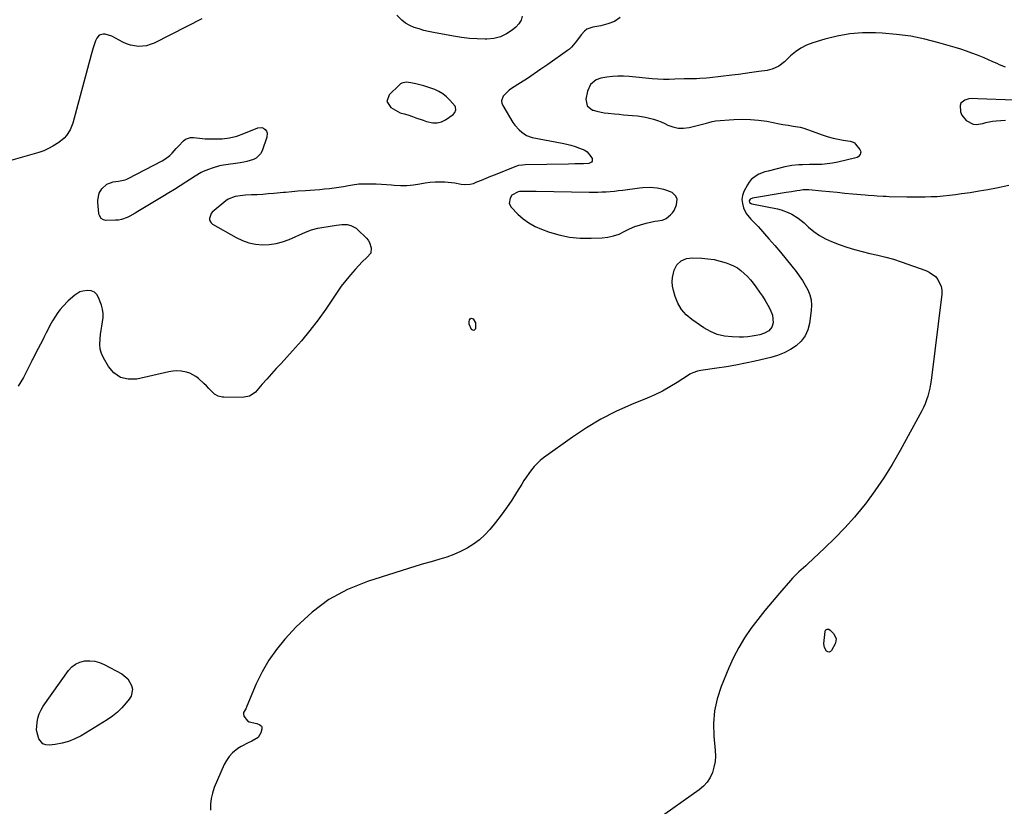
# Model space of a CAD drawing. Units: inches. Extents: x 1926450 to 1931794, y 411284 to 416604.
# Drawn here: x 1926946 to 1927567, y 415776 to 416272 of the extents above; entities that cross this region are included whole.
import ezdxf

# ---------------------------------------------------------------- set-up
doc = ezdxf.new("R2010")
doc.units = ezdxf.units.IN
doc.header["$MEASUREMENT"] = 0
for name, color, linetype in [('1', 7, 'Continuous'), ('7', 7, 'Continuous'), ('8', 7, 'Continuous')]:
    doc.layers.add(name, color=color, linetype=linetype)

msp = doc.modelspace()

# ---------------------------------------------------------------- linework, layer by layer
at = {"layer": '1', "color": 18}
for points in [[(1927221.14, 416216.65, 1728), (1927220.79, 416217.42, 1728), (1927217.54, 416221.18, 1728), (1927215.43, 416223.21, 1728), (1927213.17, 416225.02, 1728), (1927210.67, 416226.49, 1728), (1927208.02, 416227.73, 1728), (1927203.67, 416229.34, 1728), (1927201.19, 416230.14, 1728), (1927198.68, 416230.82, 1728), (1927196.14, 416231.42, 1728), (1927192.96, 416232.08, 1728), (1927190.05, 416232.38, 1728), (1927187.25, 416231.9, 1728), (1927186.45, 416231.43, 1728), (1927185.71, 416230.83, 1728), (1927179.35, 416224.53, 1728), (1927177.87, 416220.23, 1728), (1927180.38, 416216.44, 1728), (1927184.71, 416213.91, 1728), (1927186.21, 416213.18, 1728), (1927188.64, 416212.5, 1728), (1927191.07, 416211.78, 1728), (1927193.93, 416210.79, 1728), (1927196.16, 416210.02, 1728), (1927200.62, 416208.48, 1728), (1927202.85, 416207.7, 1728), (1927206.88, 416206.74, 1728), (1927209.59, 416206.72, 1728), (1927212.2, 416207.47, 1728), (1927214.74, 416208.73, 1728), (1927219.55, 416212.07, 1728), (1927220.72, 416213.32, 1728), (1927221.29, 416214.95, 1728), (1927221.14, 416216.65, 1728)], [(1927360.89, 416158.72, 1726), (1927360.06, 416160.69, 1726), (1927357.59, 416162.89, 1726), (1927354.41, 416164.17, 1726), (1927352.39, 416164.82, 1726), (1927348.27, 416165.69, 1726), (1927345.95, 416165.94, 1726), (1927343.72, 416166.01, 1726), (1927339.27, 416165.86, 1726), (1927337.05, 416165.62, 1726), (1927326.49, 416164.19, 1726), (1927323.87, 416163.86, 1726), (1927321.24, 416163.58, 1726), (1927318.62, 416163.36, 1726), (1927315.98, 416163.18, 1726), (1927313.35, 416163.06, 1726), (1927310.71, 416162.98, 1726), (1927308.07, 416162.96, 1726), (1927305.43, 416162.98, 1726), (1927271.94, 416163.53, 1726), (1927268.35, 416163.57, 1726), (1927266.56, 416163.56, 1726), (1927264.76, 416163.55, 1726), (1927261.54, 416163.52, 1726), (1927260.62, 416163.42, 1726), (1927256.7, 416161.13, 1726), (1927255.5, 416159.35, 1726), (1927254.84, 416155.94, 1726), (1927256.08, 416153.58, 1726), (1927260.34, 416149.32, 1726), (1927263.72, 416146.35, 1726), (1927267.32, 416143.71, 1726), (1927271.23, 416141.57, 1726), (1927275.35, 416139.76, 1726), (1927279.75, 416138.16, 1726), (1927286.3, 416136.22, 1726), (1927292.94, 416134.79, 1726), (1927299.69, 416134.16, 1726), (1927306.52, 416134.05, 1726), (1927313.54, 416134.35, 1726), (1927317.2, 416134.76, 1726), (1927320.76, 416135.51, 1726), (1927324.18, 416136.74, 1726), (1927327.51, 416138.31, 1726), (1927330.83, 416139.98, 1726), (1927334.22, 416141.44, 1726), (1927337.73, 416142.59, 1726), (1927341.32, 416143.55, 1726), (1927346.73, 416144.73, 1726), (1927348.62, 416145.06, 1726), (1927351.46, 416145.36, 1726), (1927353.15, 416146.03, 1726), (1927353.92, 416146.57, 1726), (1927356.54, 416148.82, 1726), (1927357.85, 416150.17, 1726), (1927358.96, 416151.65, 1726), (1927360.43, 416155.07, 1726), (1927360.89, 416158.72, 1726)]]:
    msp.add_polyline3d(points, dxfattribs=at)
at = {"layer": '7', "color": 18}
for points in [[(1927324.93, 416273.19, 1728), (1927321.22, 416270.77, 1728), (1927317.11, 416269.11, 1728), (1927312.73, 416267.97, 1728), (1927307.6, 416267.17, 1728), (1927303.94, 416265.84, 1728), (1927302.42, 416264.67, 1728), (1927300.25, 416262.18, 1728), (1927297.29, 416258.21, 1728), (1927294.17, 416254.41, 1728), (1927292.95, 416253.32, 1728), (1927291.66, 416252.31, 1728), (1927279.2, 416243.49, 1728), (1927274.97, 416240.54, 1728), (1927270.72, 416237.63, 1728), (1927266.42, 416234.79, 1728), (1927262.1, 416231.98, 1728), (1927256.47, 416228.38, 1728), (1927255, 416227.34, 1728), (1927252.37, 416224.94, 1728), (1927251.19, 416223.58, 1728), (1927250.09, 416220.67, 1728), (1927250.28, 416219.16, 1728), (1927250.84, 416217.64, 1728), (1927257.23, 416207.08, 1728), (1927258.41, 416205.36, 1728), (1927261.21, 416202.31, 1728), (1927262.83, 416200.99, 1728), (1927265.81, 416198.84, 1728), (1927268.84, 416197.69, 1728), (1927269.37, 416197.58, 1728), (1927288.42, 416193.91, 1728), (1927291.17, 416193.31, 1728), (1927293.89, 416192.64, 1728), (1927296.59, 416191.83, 1728), (1927299.26, 416190.95, 1728), (1927302.6, 416189.53, 1728), (1927304.1, 416188.51, 1728), (1927306.4, 416185.67, 1728), (1927307.19, 416184.23, 1728), (1927307.28, 416182.66, 1728), (1927306.84, 416182.06, 1728), (1927305.09, 416181.27, 1728), (1927301.84, 416180.87, 1728), (1927300.17, 416180.89, 1728), (1927296.28, 416180.89, 1728), (1927292.39, 416180.84, 1728), (1927265.03, 416180.27, 1728), (1927263.36, 416180.18, 1728), (1927260.87, 416179.83, 1728), (1927258.47, 416179.1, 1728), (1927246.18, 416174.12, 1728), (1927243.24, 416172.93, 1728), (1927240.29, 416171.73, 1728), (1927237.35, 416170.53, 1728), (1927234.41, 416169.33, 1728), (1927232.28, 416168.45, 1728), (1927230.39, 416167.89, 1728), (1927226.56, 416167.63, 1728), (1927224.61, 416167.94, 1728), (1927220.67, 416168.77, 1728), (1927218.67, 416169.03, 1728), (1927214.43, 416169.37, 1728), (1927211.31, 416169.46, 1728), (1927208.19, 416169.41, 1728), (1927205.09, 416169.12, 1728), (1927201.99, 416168.69, 1728), (1927198.53, 416168.08, 1728), (1927194.52, 416167.53, 1728), (1927190.51, 416167.19, 1728), (1927186.48, 416167.18, 1728), (1927182.44, 416167.37, 1728), (1927180.83, 416167.52, 1728), (1927177.59, 416167.77, 1728), (1927174.35, 416167.97, 1728), (1927171.1, 416168.1, 1728), (1927167.85, 416168.17, 1728), (1927163.94, 416168.23, 1728), (1927160.06, 416168.05, 1728), (1927156.21, 416167.52, 1728), (1927153.65, 416167.1, 1728), (1927150.42, 416166.54, 1728), (1927147.52, 416166.07, 1728), (1927144.61, 416165.65, 1728), (1927141.7, 416165.28, 1728), (1927138.5, 416164.93, 1728), (1927135.5, 416164.64, 1728), (1927132.51, 416164.38, 1728), (1927129.51, 416164.16, 1728), (1927126.51, 416163.96, 1728), (1927121.8, 416163.66, 1728), (1927117.91, 416163.35, 1728), (1927114.03, 416163, 1728), (1927112.73, 416162.88, 1728), (1927106.63, 416162.3, 1728), (1927103.09, 416162, 1728), (1927099.56, 416161.74, 1728), (1927096.02, 416161.53, 1728), (1927092.48, 416161.36, 1728), (1927088.7, 416161.2, 1728), (1927087.05, 416161.1, 1728), (1927082.15, 416160.44, 1728), (1927077.69, 416158.63, 1728), (1927076.37, 416157.68, 1728), (1927067.77, 416150.44, 1728), (1927067.01, 416149.61, 1728), (1927065.94, 416146.54, 1728), (1927066.11, 416145.46, 1728), (1927067.14, 416143.68, 1728), (1927067.99, 416142.99, 1728), (1927082.91, 416134.53, 1728), (1927086.83, 416132.68, 1728), (1927090.86, 416131.23, 1728), (1927095.05, 416130.39, 1728), (1927099.36, 416129.96, 1728), (1927103.7, 416130.14, 1728), (1927107.97, 416130.69, 1728), (1927112.12, 416131.82, 1728), (1927116.2, 416133.32, 1728), (1927126.47, 416137.91, 1728), (1927130.29, 416139.36, 1728), (1927134.24, 416140.42, 1728), (1927135.58, 416140.68, 1728), (1927136.92, 416140.91, 1728), (1927146.15, 416142.33, 1728), (1927149.45, 416142.71, 1728), (1927152.74, 416142.7, 1728), (1927155.16, 416142.1, 1728), (1927158.42, 416140.34, 1728), (1927159.37, 416139.53, 1728), (1927164.9, 416134.19, 1728), (1927166.04, 416132.83, 1728), (1927166.98, 416131.37, 1728), (1927168.02, 416128.02, 1728), (1927167.82, 416124.67, 1728), (1927165.27, 416121.91, 1728), (1927162.31, 416119.14, 1728), (1927157.88, 416114.39, 1728), (1927154.83, 416110.95, 1728), (1927151.88, 416107.43, 1728), (1927149.11, 416103.77, 1728), (1927146.44, 416100.02, 1728), (1927139.28, 416089.42, 1728), (1927134.42, 416082.57, 1728), (1927129.36, 416075.87, 1728), (1927124, 416069.41, 1728), (1927118.45, 416063.11, 1728), (1927111.1, 416055.14, 1728), (1927108.12, 416051.88, 1728), (1927105.15, 416048.61, 1728), (1927102.2, 416045.33, 1728), (1927099.27, 416042.03, 1728), (1927094.94, 416037.14, 1728), (1927094.13, 416036.34, 1728), (1927091.27, 416034.58, 1728), (1927087.97, 416033.83, 1728), (1927086.84, 416033.77, 1728), (1927075.16, 416033.85, 1728), (1927074.24, 416033.9, 1728), (1927071.56, 416034.47, 1728), (1927069.21, 416035.79, 1728), (1927068.53, 416036.4, 1728), (1927065.64, 416039.36, 1728), (1927064.05, 416040.96, 1728), (1927062.45, 416042.55, 1728), (1927059.19, 416045.65, 1728), (1927057.45, 416047.02, 1728), (1927053.6, 416049.04, 1728), (1927051.48, 416049.68, 1728), (1927048.1, 416050.24, 1728), (1927045.5, 416050.4, 1728), (1927042.91, 416050.22, 1728), (1927040.32, 416049.81, 1728), (1927020.19, 416045.25, 1728), (1927014.77, 416045.16, 1728), (1927009.89, 416046.27, 1728), (1927005.81, 416049.16, 1728), (1927002.26, 416053.24, 1728), (1926999.26, 416058.6, 1728), (1926998.05, 416061.32, 1728), (1926997.21, 416064.12, 1728), (1926996.9, 416067.02, 1728), (1926997.01, 416070.65, 1728), (1926997.34, 416073.35, 1728), (1926997.72, 416076.05, 1728), (1926998.17, 416078.74, 1728), (1926998.67, 416081.43, 1728), (1926998.97, 416084.09, 1728), (1926998.98, 416086.73, 1728), (1926998.57, 416089.33, 1728), (1926997.87, 416091.92, 1728), (1926996.15, 416096.66, 1728), (1926994.95, 416098.61, 1728), (1926993.45, 416100.08, 1728), (1926991.49, 416100.87, 1728), (1926989.23, 416101.19, 1728), (1926986.16, 416100.79, 1728), (1926984.33, 416100.23, 1728), (1926981.06, 416098.17, 1728), (1926977, 416094.54, 1728), (1926973.53, 416091.05, 1728), (1926971.98, 416089.15, 1728), (1926970.51, 416087.18, 1728), (1926969.05, 416085.04, 1728), (1926967.13, 416082.08, 1728), (1926965.38, 416079.01, 1728), (1926963.88, 416076.02, 1728), (1926963.14, 416074.52, 1728), (1926961.64, 416071.53, 1728), (1926960.88, 416070.04, 1728), (1926956.64, 416061.84, 1728), (1926956.32, 416061.21, 1728), (1926954.63, 416058.11, 1728), (1926954.31, 416057.48, 1728), (1926953.99, 416056.85, 1728), (1926951.76, 416052.22, 1728), (1926950.28, 416049.3, 1728), (1926948.75, 416046.4, 1728), (1926947.13, 416043.56, 1728), (1926945.44, 416040.75, 1728)], [(1927567.86, 416241.83, 1726), (1927563.99, 416243.4, 1726), (1927562.44, 416244.12, 1726), (1927559.76, 416245.34, 1726), (1927557.07, 416246.53, 1726), (1927554.35, 416247.68, 1726), (1927550.14, 416249.39, 1726), (1927546.65, 416250.73, 1726), (1927543.13, 416252, 1726), (1927539.58, 416253.18, 1726), (1927536, 416254.28, 1726), (1927525.72, 416257.3, 1726), (1927516.93, 416259.55, 1726), (1927508.07, 416261.38, 1726), (1927499.1, 416262.57, 1726), (1927490.06, 416263.35, 1726), (1927485.85, 416263.56, 1726), (1927477.75, 416263.54, 1726), (1927469.71, 416262.95, 1726), (1927461.78, 416261.53, 1726), (1927453.92, 416259.54, 1726), (1927446.27, 416257.16, 1726), (1927442.44, 416255.68, 1726), (1927438.81, 416253.86, 1726), (1927435.46, 416251.56, 1726), (1927432.31, 416248.94, 1726), (1927428.57, 416245.35, 1726), (1927424.85, 416242.53, 1726), (1927420.6, 416240.6, 1726), (1927419.1, 416240.21, 1726), (1927417.57, 416239.9, 1726), (1927412.2, 416239.09, 1726), (1927407.97, 416238.47, 1726), (1927403.73, 416237.88, 1726), (1927399.48, 416237.33, 1726), (1927395.23, 416236.8, 1726), (1927381.35, 416235.14, 1726), (1927379.27, 416234.93, 1726), (1927375.11, 416234.67, 1726), (1927373.02, 416234.62, 1726), (1927369.45, 416234.6, 1726), (1927367.62, 416234.55, 1726), (1927365.79, 416234.48, 1726), (1927365.17, 416234.46, 1726), (1927359.3, 416234.24, 1726), (1927355.76, 416234.18, 1726), (1927352.22, 416234.21, 1726), (1927348.68, 416234.38, 1726), (1927345.14, 416234.64, 1726), (1927330.5, 416236, 1726), (1927326.99, 416236.19, 1726), (1927323.5, 416236.2, 1726), (1927320.01, 416235.94, 1726), (1927316.53, 416235.5, 1726), (1927312.76, 416234.88, 1726), (1927309.78, 416233.93, 1726), (1927306.16, 416230.99, 1726), (1927304.23, 416226.81, 1726), (1927303.25, 416221.65, 1726), (1927304.01, 416217.47, 1726), (1927307.38, 416214.88, 1726), (1927307.92, 416214.72, 1726), (1927310.23, 416214.11, 1726), (1927314.91, 416213.19, 1726), (1927317.28, 416212.89, 1726), (1927321.39, 416212.47, 1726), (1927324.23, 416212.19, 1726), (1927327.08, 416211.93, 1726), (1927329.92, 416211.7, 1726), (1927332.77, 416211.48, 1726), (1927335.9, 416211.18, 1726), (1927338.43, 416210.85, 1726), (1927340.95, 416210.39, 1726), (1927343.46, 416209.86, 1726), (1927345.92, 416209.17, 1726), (1927348.35, 416208.38, 1726), (1927350.71, 416207.42, 1726), (1927353.03, 416206.35, 1726), (1927354.89, 416205.42, 1726), (1927358.15, 416204.21, 1726), (1927361.47, 416203.47, 1726), (1927364.87, 416203.45, 1726), (1927368.33, 416203.9, 1726), (1927379.4, 416206.61, 1726), (1927380.77, 416206.98, 1726), (1927382.82, 416207.62, 1726), (1927384.21, 416207.91, 1726), (1927384.91, 416207.99, 1726), (1927396.64, 416208.89, 1726), (1927401.82, 416209.09, 1726), (1927406.99, 416209.01, 1726), (1927412.14, 416208.53, 1726), (1927417.27, 416207.78, 1726), (1927425.35, 416206.27, 1726), (1927427.52, 416205.86, 1726), (1927430.76, 416205.25, 1726), (1927434.03, 416204.78, 1726), (1927438.44, 416204.18, 1726), (1927440.76, 416203.4, 1726), (1927442.29, 416202.83, 1726), (1927443.06, 416202.55, 1726), (1927452.95, 416199, 1726), (1927456.03, 416198, 1726), (1927459.16, 416197.14, 1726), (1927462.33, 416196.47, 1726), (1927465.53, 416195.94, 1726), (1927469.92, 416195.35, 1726), (1927471.77, 416194.72, 1726), (1927472.55, 416194.14, 1726), (1927473.25, 416193.43, 1726), (1927475.91, 416189.98, 1726), (1927476.31, 416189.2, 1726), (1927476.51, 416188.42, 1726), (1927476.42, 416187.61, 1726), (1927476.15, 416186.79, 1726), (1927474.98, 416185.45, 1726), (1927474.22, 416185.01, 1726), (1927473.36, 416184.69, 1726), (1927462, 416182.03, 1726), (1927458.72, 416181.38, 1726), (1927455.43, 416180.88, 1726), (1927452.11, 416180.61, 1726), (1927448.77, 416180.48, 1726), (1927446.55, 416180.47, 1726), (1927444.31, 416180.45, 1726), (1927439.83, 416180.34, 1726), (1927437.58, 416180.24, 1726), (1927433.13, 416179.82, 1726), (1927430.93, 416179.44, 1726), (1927428.74, 416178.98, 1726), (1927418.09, 416176.43, 1726), (1927416.13, 416175.87, 1726), (1927412.34, 416174.39, 1726), (1927410.52, 416173.47, 1726), (1927407.38, 416171.05, 1726), (1927406.15, 416169.51, 1726), (1927405.09, 416167.81, 1726), (1927402.93, 416163.56, 1726), (1927402.06, 416161.03, 1726), (1927401.65, 416158.48, 1726), (1927401.92, 416155.92, 1726), (1927402.65, 416153.34, 1726), (1927404.36, 416149.69, 1726), (1927407.29, 416146.05, 1726), (1927410.7, 416142.72, 1726), (1927411.78, 416141.54, 1726), (1927418.67, 416133.77, 1726), (1927422.36, 416129.53, 1726), (1927426, 416125.25, 1726), (1927429.56, 416120.9, 1726), (1927433.07, 416116.5, 1726), (1927435.77, 416113.07, 1726), (1927437.8, 416110.31, 1726), (1927439.73, 416107.47, 1726), (1927441.48, 416104.52, 1726), (1927443.11, 416101.5, 1726), (1927444.35, 416098.38, 1726), (1927445.2, 416095.18, 1726), (1927445.46, 416091.89, 1726), (1927445.34, 416088.53, 1726), (1927444.31, 416080.42, 1726), (1927443.24, 416076.26, 1726), (1927441.58, 416072.46, 1726), (1927439.04, 416069.18, 1726), (1927435.91, 416066.25, 1726), (1927432.16, 416063.86, 1726), (1927428.26, 416061.8, 1726), (1927424.15, 416060.21, 1726), (1927419.89, 416058.94, 1726), (1927409.9, 416056.6, 1726), (1927403.91, 416055.28, 1726), (1927397.89, 416054.08, 1726), (1927391.84, 416053.03, 1726), (1927385.78, 416052.09, 1726), (1927375.67, 416050.67, 1726), (1927373.64, 416050.28, 1726), (1927370.69, 416049.3, 1726), (1927368.85, 416048.38, 1726), (1927367.96, 416047.85, 1726), (1927360.75, 416043.11, 1726), (1927356.2, 416040.32, 1726), (1927351.56, 416037.71, 1726), (1927346.76, 416035.38, 1726), (1927341.88, 416033.23, 1726), (1927331.97, 416029.23, 1726), (1927322.24, 416024.88, 1726), (1927312.76, 416020.08, 1726), (1927303.65, 416014.61, 1726), (1927294.79, 416008.7, 1726), (1927276.64, 415995.62, 1726), (1927274.51, 415993.93, 1726), (1927272.5, 415992.13, 1726), (1927270.65, 415990.15, 1726), (1927268.93, 415988.05, 1726), (1927267.32, 415985.84, 1726), (1927265.76, 415983.6, 1726), (1927264.26, 415981.31, 1726), (1927262.81, 415979, 1726), (1927259.64, 415973.76, 1726), (1927256.53, 415968.88, 1726), (1927253.29, 415964.09, 1726), (1927249.84, 415959.45, 1726), (1927246.25, 415954.91, 1726), (1927242.66, 415950.55, 1726), (1927239.5, 415947.13, 1726), (1927236.13, 415943.98, 1726), (1927232.42, 415941.22, 1726), (1927228.5, 415938.72, 1726), (1927224.34, 415936.59, 1726), (1927220.1, 415934.67, 1726), (1927215.72, 415933.07, 1726), (1927211.25, 415931.69, 1726), (1927210.63, 415931.52, 1726), (1927205.79, 415930.19, 1726), (1927200.97, 415928.81, 1726), (1927196.17, 415927.37, 1726), (1927191.37, 415925.89, 1726), (1927165.63, 415917.74, 1726), (1927153.09, 415912.65, 1726), (1927141.3, 415906.38, 1726), (1927130.64, 415898.34, 1726), (1927120.72, 415889.13, 1726), (1927113.6, 415881.38, 1726), (1927108.22, 415874.87, 1726), (1927103.33, 415868.04, 1726), (1927099.17, 415860.74, 1726), (1927095.51, 415853.13, 1726), (1927089.65, 415839.11, 1726), (1927088.86, 415837.46, 1726), (1927087.56, 415835.13, 1726), (1927087.38, 415834.35, 1726), (1927087.73, 415832.74, 1726), (1927089.9, 415829.86, 1726), (1927091.03, 415829.24, 1726), (1927095.87, 415828.15, 1726), (1927097.77, 415827.39, 1726), (1927098.75, 415826.5, 1726), (1927099.03, 415825.96, 1726), (1927099.05, 415824.73, 1726), (1927098.41, 415822.42, 1726), (1927096.73, 415819.37, 1726), (1927092.71, 415816.99, 1726), (1927090.4, 415816.02, 1726), (1927085.98, 415813.7, 1726), (1927083.87, 415812.35, 1726), (1927080.46, 415809.67, 1726), (1927078.36, 415807.49, 1726), (1927076.65, 415804.99, 1726), (1927075.2, 415802.27, 1726), (1927069.04, 415787.79, 1726), (1927067.86, 415784.35, 1726), (1927067.04, 415780.86, 1726), (1927066.72, 415777.28, 1726), (1927066.75, 415773.65, 1726)], [(1927573.34, 416221.19, 1724), (1927550.37, 416221.86, 1724), (1927546.74, 416222.12, 1724), (1927544.61, 416221.84, 1724), (1927542.13, 416221.1, 1724), (1927539.61, 416219.15, 1724), (1927539.14, 416217.69, 1724), (1927539.51, 416213.82, 1724), (1927540.3, 416211.65, 1724), (1927543.01, 416208.2, 1724), (1927547.42, 416206.04, 1724), (1927549.4, 416205.71, 1724), (1927553.43, 416206.35, 1724), (1927555.48, 416207.01, 1724), (1927559.67, 416207.91, 1724), (1927561.81, 416208.15, 1724), (1927567.78, 416208.54, 1724)], [(1927569.97, 416167.23, 1724), (1927562.12, 416165.68, 1724), (1927556.61, 416164.64, 1724), (1927551.1, 416163.66, 1724), (1927545.57, 416162.78, 1724), (1927540.03, 416161.96, 1724), (1927536.23, 416161.42, 1724), (1927532.42, 416160.95, 1724), (1927528.59, 416160.55, 1724), (1927524.75, 416160.27, 1724), (1927520.91, 416160.07, 1724), (1927517.06, 416159.96, 1724), (1927513.22, 416159.9, 1724), (1927509.37, 416159.92, 1724), (1927505.52, 416159.98, 1724), (1927494.48, 416160.27, 1724), (1927492.6, 416160.33, 1724), (1927490.71, 416160.41, 1724), (1927486.94, 416160.61, 1724), (1927485.05, 416160.73, 1724), (1927481.29, 416161.02, 1724), (1927479.4, 416161.18, 1724), (1927471.25, 416161.92, 1724), (1927466.44, 416162.36, 1724), (1927461.64, 416162.81, 1724), (1927456.83, 416163.26, 1724), (1927452.03, 416163.71, 1724), (1927443.86, 416164.49, 1724), (1927442.42, 416164.58, 1724), (1927440.26, 416164.51, 1724), (1927438.11, 416164.25, 1724), (1927436.2, 416163.93, 1724), (1927432.87, 416163.38, 1724), (1927431.21, 416163.1, 1724), (1927429.54, 416162.83, 1724), (1927408.35, 416159.39, 1724), (1927406.94, 416158.68, 1724), (1927406.27, 416157.71, 1724), (1927406.21, 416157.35, 1724), (1927406.45, 416156.64, 1724), (1927407.44, 416155.88, 1724), (1927407.85, 416155.75, 1724), (1927424.02, 416152.53, 1724), (1927426.37, 416151.96, 1724), (1927430.89, 416150.34, 1724), (1927433.07, 416149.3, 1724), (1927437.17, 416146.76, 1724), (1927439.07, 416145.28, 1724), (1927440.9, 416143.7, 1724), (1927443.69, 416141.07, 1724), (1927447, 416138.3, 1724), (1927450.47, 416135.82, 1724), (1927454.22, 416133.76, 1724), (1927458.14, 416131.98, 1724), (1927462.89, 416130.15, 1724), (1927467.68, 416128.45, 1724), (1927472.51, 416126.92, 1724), (1927477.42, 416125.64, 1724), (1927482.37, 416124.53, 1724), (1927487.34, 416123.45, 1724), (1927492.26, 416122.23, 1724), (1927497.13, 416120.79, 1724), (1927501.96, 416119.21, 1724), (1927517.48, 416113.78, 1724), (1927519.72, 416112.75, 1724), (1927523.59, 416109.87, 1724), (1927525.21, 416108.01, 1724), (1927527.25, 416103.68, 1724), (1927527.58, 416101.33, 1724), (1927527.56, 416098.9, 1724), (1927520.95, 416044.5, 1724), (1927520.57, 416041.99, 1724), (1927520.12, 416039.5, 1724), (1927519.53, 416037.03, 1724), (1927518.85, 416034.58, 1724), (1927518.04, 416032.17, 1724), (1927517.14, 416029.8, 1724), (1927516.09, 416027.49, 1724), (1927514.95, 416025.23, 1724), (1927501.42, 416000.22, 1724), (1927496.43, 415991.53, 1724), (1927491.15, 415983.03, 1724), (1927485.45, 415974.81, 1724), (1927479.46, 415966.77, 1724), (1927478.26, 415965.24, 1724), (1927472.5, 415958.26, 1724), (1927466.53, 415951.47, 1724), (1927460.25, 415944.96, 1724), (1927453.76, 415938.65, 1724), (1927443.29, 415928.94, 1724), (1927441.88, 415927.64, 1724), (1927440.46, 415926.34, 1724), (1927437.59, 415923.77, 1724), (1927436.18, 415922.46, 1724), (1927433.47, 415919.74, 1724), (1927432.18, 415918.31, 1724), (1927425.28, 415910.43, 1724), (1927420.63, 415904.98, 1724), (1927416.08, 415899.46, 1724), (1927411.66, 415893.83, 1724), (1927407.34, 415888.12, 1724), (1927403.31, 415882.22, 1724), (1927399.59, 415876.15, 1724), (1927396.33, 415869.82, 1724), (1927393.38, 415863.32, 1724), (1927388.51, 415851.46, 1724), (1927386.03, 415843.85, 1724), (1927384.31, 415836.13, 1724), (1927383.73, 415828.24, 1724), (1927383.91, 415820.24, 1724), (1927384.78, 415811.18, 1724), (1927384.88, 415807.65, 1724), (1927384.68, 415804.16, 1724), (1927384.01, 415800.73, 1724), (1927383.04, 415797.33, 1724), (1927381.55, 415794.17, 1724), (1927379.74, 415791.26, 1724), (1927377.42, 415788.73, 1724), (1927374.78, 415786.45, 1724), (1927348.07, 415767.46, 1724)], [(1927420.92, 416085.54, 1728), (1927421.23, 416080.75, 1728), (1927420.45, 416077.96, 1728), (1927418.55, 416075.79, 1728), (1927415.88, 416074.25, 1728), (1927412.95, 416073.29, 1728), (1927410.71, 416072.8, 1728), (1927408.04, 416072.32, 1728), (1927405.37, 416071.97, 1728), (1927402.68, 416071.8, 1728), (1927399.97, 416071.75, 1728), (1927395.55, 416071.83, 1728), (1927390.76, 416072.35, 1728), (1927386.14, 416073.39, 1728), (1927381.78, 416075.23, 1728), (1927377.58, 416077.59, 1728), (1927370, 416082.82, 1728), (1927366.48, 416085.83, 1728), (1927363.48, 416089.2, 1728), (1927361.23, 416093.13, 1728), (1927359.5, 416097.42, 1728), (1927358.46, 416101.04, 1728), (1927357.91, 416103.82, 1728), (1927357.67, 416106.6, 1728), (1927357.91, 416109.38, 1728), (1927358.45, 416112.15, 1728), (1927358.96, 416113.94, 1728), (1927360.61, 416117.29, 1728), (1927363.33, 416119.85, 1728), (1927366.78, 416121.39, 1728), (1927370.54, 416121.8, 1728), (1927376.33, 416121.52, 1728), (1927380.24, 416121.16, 1728), (1927384.1, 416120.57, 1728), (1927387.89, 416119.64, 1728), (1927391.65, 416118.49, 1728), (1927393.77, 416117.73, 1728), (1927396.33, 416116.63, 1728), (1927398.76, 416115.33, 1728), (1927401.01, 416113.73, 1728), (1927403.14, 416111.93, 1728), (1927405.11, 416109.93, 1728), (1927407.01, 416107.86, 1728), (1927408.79, 416105.7, 1728), (1927410.5, 416103.46, 1728), (1927412.82, 416100.16, 1728), (1927414.6, 416097.48, 1728), (1927416.3, 416094.75, 1728), (1927417.92, 416091.97, 1728), (1927419.5, 416089.18, 1728), (1927420.92, 416085.54, 1728)], [(1927232.57, 416075.92, 1728), (1927231.92, 416076.07, 1728), (1927231.22, 416076.57, 1728), (1927229.64, 416080.01, 1728), (1927229.69, 416081.32, 1728), (1927229.97, 416082.63, 1728), (1927230.43, 416083.28, 1728), (1927230.96, 416083.65, 1728), (1927231.6, 416083.58, 1728), (1927232.32, 416083.22, 1728), (1927233.62, 416080.83, 1728), (1927233.8, 416078.22, 1728), (1927233.61, 416076.99, 1728), (1927233.12, 416076.28, 1728), (1927232.57, 416075.92, 1728)], [(1927456.43, 415887.67, 1724), (1927457.37, 415887.11, 1724), (1927459.45, 415884.99, 1724), (1927461.01, 415881.81, 1724), (1927460.91, 415880.09, 1724), (1927460.37, 415878.32, 1724), (1927458.14, 415874.27, 1724), (1927457.42, 415873.6, 1724), (1927456.66, 415873.26, 1724), (1927455.84, 415873.4, 1724), (1927454.97, 415873.87, 1724), (1927453.66, 415876.04, 1724), (1927453.41, 415877.26, 1724), (1927453.36, 415878.55, 1724), (1927454.04, 415886.14, 1724), (1927454.2, 415886.66, 1724), (1927454.45, 415887.11, 1724), (1927454.84, 415887.43, 1724), (1927455.33, 415887.67, 1724), (1927456.43, 415887.67, 1724)], [(1926993.72, 415867.52, 1728), (1926996.73, 415866.65, 1728), (1926999.68, 415865.41, 1728), (1927010.72, 415859.43, 1728), (1927014.49, 415856.4, 1728), (1927016.95, 415852.22, 1728), (1927017.39, 415849.91, 1728), (1927016.65, 415845.54, 1728), (1927015.47, 415843.5, 1728), (1927013.55, 415841.14, 1728), (1927010.84, 415838.15, 1728), (1927007.95, 415835.36, 1728), (1927004.79, 415832.87, 1728), (1927001.46, 415830.59, 1728), (1926985.04, 415820.54, 1728), (1926981.21, 415818.53, 1728), (1926977.25, 415816.88, 1728), (1926973.1, 415815.77, 1728), (1926968.84, 415815.02, 1728), (1926964.86, 415814.59, 1728), (1926962.78, 415814.82, 1728), (1926960.98, 415815.48, 1728), (1926958.47, 415818.57, 1728), (1926957.1, 415823.09, 1728), (1926957.03, 415824.28, 1728), (1926957.39, 415828.79, 1728), (1926957.89, 415831.57, 1728), (1926958.66, 415834.25, 1728), (1926959.83, 415836.79, 1728), (1926961.28, 415839.22, 1728), (1926977.1, 415861.54, 1728), (1926979.22, 415863.84, 1728), (1926981.6, 415865.7, 1728), (1926984.37, 415866.92, 1728), (1926987.4, 415867.71, 1728), (1926990.59, 415867.81, 1728), (1926993.72, 415867.52, 1728)]]:
    msp.add_polyline3d(points, dxfattribs=at)
at = {"layer": '8', "color": 18}
for points in [[(1927263.19, 416274.06, 1730), (1927262.48, 416271.44, 1730), (1927261.05, 416269.14, 1730), (1927259.13, 416267.05, 1730), (1927256.87, 416265.23, 1730), (1927253.21, 416262.87, 1730), (1927249.37, 416261.05, 1730), (1927245.24, 416260.04, 1730), (1927240.91, 416259.57, 1730), (1927239.84, 416259.57, 1730), (1927234.83, 416259.69, 1730), (1927229.84, 416259.99, 1730), (1927224.88, 416260.58, 1730), (1927219.93, 416261.36, 1730), (1927207.15, 416263.73, 1730), (1927204.1, 416264.37, 1730), (1927201.07, 416265.11, 1730), (1927198.09, 416265.99, 1730), (1927195.13, 416266.97, 1730), (1927192.32, 416268.21, 1730), (1927189.67, 416269.7, 1730), (1927187.27, 416271.56, 1730), (1927184.17, 416274.62, 1730)], [(1927061.11, 416272.27, 1730), (1927051.76, 416267.54, 1730), (1927031.07, 416257.05, 1730), (1927028.7, 416256.09, 1730), (1927026.29, 416255.38, 1730), (1927023.79, 416255.07, 1730), (1927021.24, 416255.03, 1730), (1927018.69, 416255.35, 1730), (1927016.2, 416255.87, 1730), (1927013.79, 416256.71, 1730), (1927011.44, 416257.75, 1730), (1927004.41, 416261.4, 1730), (1927000.34, 416262.66, 1730), (1926998.91, 416262.77, 1730), (1926996.49, 416262.05, 1730), (1926994.91, 416260.09, 1730), (1926994.27, 416258.48, 1730), (1926992.69, 416254.13, 1730), (1926991.36, 416249.68, 1730), (1926979.84, 416206.51, 1730), (1926978.26, 416202.44, 1730), (1926975.84, 416198.81, 1730), (1926974.33, 416197.19, 1730), (1926970.99, 416194.37, 1730), (1926967.36, 416192.12, 1730), (1926964.5, 416190.61, 1730), (1926961.58, 416189.25, 1730), (1926958.55, 416188.13, 1730), (1926955.46, 416187.17, 1730), (1926946.69, 416184.83, 1730), (1926940.88, 416183.04, 1730)], [(1927060.77, 416175.41, 1730), (1927057.05, 416173.11, 1730), (1927051.11, 416169.34, 1730), (1927047.52, 416167.08, 1730), (1927043.91, 416164.83, 1730), (1927040.3, 416162.61, 1730), (1927036.67, 416160.41, 1730), (1927020.92, 416150.91, 1730), (1927019.25, 416149.93, 1730), (1927015.85, 416148.07, 1730), (1927014.13, 416147.19, 1730), (1927010.55, 416145.89, 1730), (1927008.69, 416145.56, 1730), (1927006.78, 416145.39, 1730), (1927000.77, 416145.26, 1730), (1926999.12, 416145.58, 1730), (1926997.76, 416146.58, 1730), (1926996.54, 416148.87, 1730), (1926996.36, 416149.74, 1730), (1926995.62, 416156.53, 1730), (1926995.58, 416158.06, 1730), (1926996.55, 416162.5, 1730), (1926998.09, 416165.16, 1730), (1927001.25, 416168.13, 1730), (1927005.26, 416169.54, 1730), (1927008.7, 416169.97, 1730), (1927012.88, 416170.9, 1730), (1927013.87, 416171.3, 1730), (1927014.83, 416171.75, 1730), (1927036.28, 416182.89, 1730), (1927037.96, 416183.89, 1730), (1927041.02, 416186.28, 1730), (1927042.4, 416187.67, 1730), (1927045.04, 416190.61, 1730), (1927046.38, 416192.06, 1730), (1927049.58, 416195.45, 1730), (1927050.97, 416196.54, 1730), (1927054.13, 416197.59, 1730), (1927055.89, 416197.57, 1730), (1927059.63, 416197.06, 1730), (1927061.5, 416196.91, 1730), (1927063.39, 416196.82, 1730), (1927069.24, 416196.63, 1730), (1927073.99, 416196.79, 1730), (1927078.68, 416197.33, 1730), (1927083.25, 416198.47, 1730), (1927087.76, 416200, 1730), (1927096.58, 416203.64, 1730), (1927099.04, 416203.86, 1730), (1927100.13, 416203.39, 1730), (1927101.17, 416202.63, 1730), (1927101.89, 416201.53, 1730), (1927102.34, 416200.37, 1730), (1927102.17, 416197.83, 1730), (1927099.15, 416189.12, 1730), (1927098.23, 416187.32, 1730), (1927095.52, 416184.56, 1730), (1927093.73, 416183.61, 1730), (1927089.65, 416182.37, 1730), (1927087.57, 416181.92, 1730), (1927085.46, 416181.56, 1730), (1927074.79, 416180.09, 1730), (1927072.35, 416179.66, 1730), (1927067.61, 416178.33, 1730), (1927065.31, 416177.44, 1730), (1927062.09, 416176.04, 1730), (1927060.77, 416175.41, 1730)]]:
    msp.add_polyline3d(points, dxfattribs=at)

doc.saveas('drawing.dxf')
